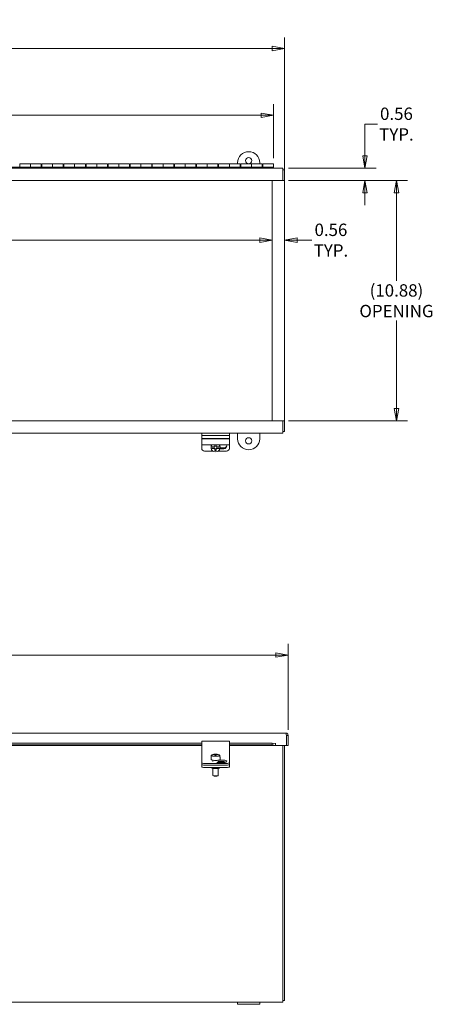
# Model space of a CAD drawing. Units: inches. Extents: x 11 to 128, y 2 to 82.
# Drawn here: x 65 to 84, y 37 to 82 of the extents above; entities that cross this region are included whole.
import ezdxf

# ---------------------------------------------------------------- set-up
doc = ezdxf.new("R2010")
doc.units = ezdxf.units.IN
doc.header["$LTSCALE"] = 8
doc.header["$MEASUREMENT"] = 0
doc.layers.get('0').update_dxf_attribs({"lineweight": 0})
doc.layers.add('Dimension (ANSI)', color=7, linetype='Continuous', lineweight=5)
doc.layers.add('Visible (ANSI)', color=7, linetype='Continuous', lineweight=5)
doc.styles.add('ROMANS', font='tahoma.ttf')
doc.dimstyles.new('Default (ANSI)', dxfattribs={"dimscale": 8, "dimtxt": 0.07, "dimasz": 0.07, "dimexe": 0.0625, "dimexo": 0.0315, "dimgap": 0.0155, "dimtad": 0, "dimtih": 1, "dimtoh": 1, "dimrnd": 1e-08, "dimzin": 0, "dimdsep": 46, "dimtxsty": 'ROMANS', "dimblk": 'Filled-1', "dimcen": 0.09, "dimdle": 0.197, "dimclrd": 256, "dimclre": 256, "dimclrt": 256, "dimadec": 0, "dimazin": 0, "dimtfac": 1.142857, "dimtofl": 0, "dimtmove": 0, "dimatfit": 3, "dimldrblk": 'Filled-1', "dimfxl": 1, "dimtolj": 1, "dimtzin": 0, "dimlwd": -1, "dimlwe": -1, "dimarcsym": 0})

# ---------------------------------------------------------------- blocks, each defined once
blk = doc.blocks.new('Filled-1')
at = {"color": 0}
for p, q in [((0, 0), (-1, 0.179)), ((-1, 0.179), (-1, -0.179)), ((-1, 0), (0, 0)), ((-1, -0.179), (0, 0))]:
    blk.add_line(p, q, dxfattribs=at)
at = {"color": 0, "flags": 128}
blk.add_lwpolyline([(-1, -0.179), (0, 0), (-1, 0.179), (-1, -0.179)], dxfattribs=at)
at = {"color": 0}
blk.add_solid([(-1, -0.179), (0, 0), (-1, 0.179), (-1, -0.179)], dxfattribs=at)
blk = doc.blocks.new('*D6')
at = {"layer": 'Defpoints', "color": 0, "transparency": 16777216}
for p in [(77.621, 53.143), (41.308, 49.505), (77.621, 49.505)]:
    blk.add_point(p, dxfattribs=at)
at = {"layer": 'Dimension (ANSI)', "transparency": 16777216}
for p, q in [((41.308, 49.757), (41.308, 53.643)), ((77.621, 49.757), (77.621, 53.643)), ((41.868, 53.143), (57.29, 53.143)), ((77.061, 53.143), (61.639, 53.143))]:
    blk.add_line(p, q, dxfattribs=at)
at = {"layer": 'Dimension (ANSI)', "transparency": 16777216, "xscale": 0.5600000023841858, "yscale": 0.5600000023841858, "zscale": 0.5600000023841858, "rotation": 180}
blk.add_blockref('Filled-1', (41.308, 53.143), dxfattribs=at)
at = {"layer": 'Dimension (ANSI)', "transparency": 16777216, "xscale": 0.5600000023841858, "yscale": 0.5600000023841858, "zscale": 0.5600000023841858}
blk.add_blockref('Filled-1', (77.621, 53.143), dxfattribs=at)
at = {"layer": 'Dimension (ANSI)', "transparency": 16777216, "insert": (59.465, 53.143), "char_height": 0.56, "attachment_point": 5, "style": 'ROMANS'}
blk.add_mtext('\\A1;36.31\\PLID HEIGHT', dxfattribs=at)
blk = doc.blocks.new('*D7')
at = {"layer": 'Defpoints', "color": 0, "transparency": 16777216}
for p in [(41.465, 80.607), (41.465, 74.624), (77.465, 74.624)]:
    blk.add_point(p, dxfattribs=at)
at = {"layer": 'Dimension (ANSI)', "transparency": 16777216}
for p, q in [((41.465, 74.876), (41.465, 81.107)), ((77.465, 74.876), (77.465, 81.107)), ((42.025, 80.607), (57.154, 80.607)), ((76.905, 80.607), (61.775, 80.607))]:
    blk.add_line(p, q, dxfattribs=at)
at = {"layer": 'Dimension (ANSI)', "transparency": 16777216, "xscale": 0.5600000023841858, "yscale": 0.5600000023841858, "zscale": 0.5600000023841858, "rotation": 180}
blk.add_blockref('Filled-1', (41.465, 80.607), dxfattribs=at)
at = {"layer": 'Dimension (ANSI)', "transparency": 16777216, "xscale": 0.5600000023841858, "yscale": 0.5600000023841858, "zscale": 0.5600000023841858}
blk.add_blockref('Filled-1', (77.465, 80.607), dxfattribs=at)
at = {"layer": 'Dimension (ANSI)', "transparency": 16777216, "insert": (59.465, 80.607), "char_height": 0.56, "attachment_point": 5, "style": 'ROMANS'}
blk.add_mtext('\\A1;36.00\\PTUB HEIGHT', dxfattribs=at)
blk = doc.blocks.new('*D9')
at = {"layer": 'Defpoints', "color": 0, "transparency": 16777216}
for p in [(76.965, 77.581), (41.965, 75.384), (76.965, 75.384)]:
    blk.add_point(p, dxfattribs=at)
at = {"layer": 'Dimension (ANSI)', "transparency": 16777216}
for p, q in [((41.965, 75.636), (41.965, 78.081)), ((76.965, 75.636), (76.965, 78.081)), ((42.525, 77.581), (57.009, 77.581)), ((76.405, 77.581), (61.92, 77.581))]:
    blk.add_line(p, q, dxfattribs=at)
at = {"layer": 'Dimension (ANSI)', "transparency": 16777216, "xscale": 0.5600000023841858, "yscale": 0.5600000023841858, "zscale": 0.5600000023841858, "rotation": 180}
blk.add_blockref('Filled-1', (41.965, 77.581), dxfattribs=at)
at = {"layer": 'Dimension (ANSI)', "transparency": 16777216, "xscale": 0.5600000023841858, "yscale": 0.5600000023841858, "zscale": 0.5600000023841858}
blk.add_blockref('Filled-1', (76.965, 77.581), dxfattribs=at)
at = {"layer": 'Dimension (ANSI)', "transparency": 16777216, "insert": (59.465, 77.581), "char_height": 0.56, "attachment_point": 5, "style": 'ROMANS'}
blk.add_mtext('\\A1;35.00\\PCONT. HINGE', dxfattribs=at)
blk = doc.blocks.new('*D10')
at = {"layer": 'Defpoints', "color": 0, "transparency": 16777216}
for p in [(76.905, 71.928), (42.025, 63.744), (76.905, 63.744)]:
    blk.add_point(p, dxfattribs=at)
at = {"layer": 'Dimension (ANSI)', "transparency": 16777216}
for p, q in [((42.585, 71.928), (57.756, 71.928)), ((76.345, 71.928), (61.173, 71.928))]:
    blk.add_line(p, q, dxfattribs=at)
at = {"layer": 'Dimension (ANSI)', "transparency": 16777216, "xscale": 0.5600000023841858, "yscale": 0.5600000023841858, "zscale": 0.5600000023841858, "rotation": 180}
blk.add_blockref('Filled-1', (42.025, 71.928), dxfattribs=at)
at = {"layer": 'Dimension (ANSI)', "transparency": 16777216, "xscale": 0.5600000023841858, "yscale": 0.5600000023841858, "zscale": 0.5600000023841858}
blk.add_blockref('Filled-1', (76.905, 71.928), dxfattribs=at)
at = {"layer": 'Dimension (ANSI)', "transparency": 16777216, "insert": (59.465, 71.928), "char_height": 0.56, "attachment_point": 5, "style": 'ROMANS'}
blk.add_mtext('\\A1;(34.88)\\POPENING', dxfattribs=at)
blk = doc.blocks.new('*D14')
at = {"layer": 'Defpoints', "color": 0, "transparency": 16777216}
for p in [(76.905, 71.928), (76.905, 69.027), (77.465, 69.027)]:
    blk.add_point(p, dxfattribs=at)
at = {"layer": 'Dimension (ANSI)', "transparency": 16777216}
for p, q in [((76.345, 71.928), (75.785, 71.928)), ((78.025, 71.928), (78.697, 71.928))]:
    blk.add_line(p, q, dxfattribs=at)
at = {"layer": 'Dimension (ANSI)', "transparency": 16777216, "xscale": 0.5600000023841858, "yscale": 0.5600000023841858, "zscale": 0.5600000023841858}
blk.add_blockref('Filled-1', (76.905, 71.928), dxfattribs=at)
at = {"layer": 'Dimension (ANSI)', "transparency": 16777216, "xscale": 0.5600000023841858, "yscale": 0.5600000023841858, "zscale": 0.5600000023841858, "rotation": 180}
blk.add_blockref('Filled-1', (77.465, 71.928), dxfattribs=at)
at = {"layer": 'Dimension (ANSI)', "transparency": 16777216, "insert": (79.56, 71.928), "char_height": 0.56, "attachment_point": 5, "style": 'ROMANS'}
blk.add_mtext('\\A1;0.56\\PTYP.', dxfattribs=at)
blk = doc.blocks.new('*D15')
at = {"layer": 'Defpoints', "color": 0, "transparency": 16777216}
for p in [(77.391, 75.184), (77.391, 74.624), (81.1, 74.624)]:
    blk.add_point(p, dxfattribs=at)
at = {"layer": 'Dimension (ANSI)', "transparency": 16777216}
for p, q in [((81.1, 75.744), (81.1, 77.183)), ((81.1, 77.183), (81.66, 77.183)), ((77.643, 75.184), (81.6, 75.184)), ((77.643, 74.624), (81.6, 74.624)), ((81.1, 74.064), (81.1, 73.504))]:
    blk.add_line(p, q, dxfattribs=at)
at = {"layer": 'Dimension (ANSI)', "transparency": 16777216, "xscale": 0.5600000023841858, "yscale": 0.5600000023841858, "zscale": 0.5600000023841858}
for p, rotation in [((81.1, 75.184), 270), ((81.1, 74.624), 90)]:
    blk.add_blockref('Filled-1', p, dxfattribs=dict(at, rotation=rotation))
at = {"layer": 'Dimension (ANSI)', "transparency": 16777216, "insert": (82.524, 77.183), "char_height": 0.56, "attachment_point": 5, "style": 'ROMANS'}
blk.add_mtext('\\A1;0.56\\PTYP.', dxfattribs=at)
blk = doc.blocks.new('*D16')
at = {"layer": 'Defpoints', "color": 0, "transparency": 16777216}
for p in [(77.391, 74.624), (77.391, 63.744), (82.524, 63.744)]:
    blk.add_point(p, dxfattribs=at)
at = {"layer": 'Dimension (ANSI)', "transparency": 16777216}
for p, q in [((77.643, 74.624), (83.024, 74.624)), ((82.524, 74.064), (82.524, 70.078)), ((82.524, 64.304), (82.524, 68.289)), ((77.643, 63.744), (83.024, 63.744))]:
    blk.add_line(p, q, dxfattribs=at)
at = {"layer": 'Dimension (ANSI)', "transparency": 16777216, "xscale": 0.5600000023841858, "yscale": 0.5600000023841858, "zscale": 0.5600000023841858}
for p, rotation in [((82.524, 74.624), 90), ((82.524, 63.744), 270)]:
    blk.add_blockref('Filled-1', p, dxfattribs=dict(at, rotation=rotation))
at = {"layer": 'Dimension (ANSI)', "transparency": 16777216, "insert": (82.524, 69.184), "char_height": 0.56, "attachment_point": 5, "style": 'ROMANS'}
blk.add_mtext('\\A1;(10.88)\\POPENING', dxfattribs=at)

msp = doc.modelspace()

# ---------------------------------------------------------------- linework, layer by layer
at = {"layer": 'Visible (ANSI)'}
for p, q in [((65.47965, 75.38357), (65.96465, 75.38357)), ((65.47965, 75.22537), (65.47965, 75.38357)), ((65.96465, 75.38357), (65.96465, 75.22537)), ((66.44965, 75.38357), (65.96465, 75.38357)), ((65.96465, 75.22537), (65.96465, 75.38357)), ((66.44965, 75.38357), (66.44965, 75.22537)), ((66.47965, 75.38357), (66.96465, 75.38357)), ((66.47965, 75.22537), (66.47965, 75.38357)), ((66.96465, 75.38357), (66.96465, 75.22537)), ((67.44965, 75.38357), (66.96465, 75.38357)), ((66.96465, 75.22537), (66.96465, 75.38357)), ((67.44965, 75.38357), (67.44965, 75.22537)), ((67.47965, 75.38357), (67.96465, 75.38357)), ((67.47965, 75.22537), (67.47965, 75.38357)), ((67.96465, 75.38357), (67.96465, 75.22537)), ((68.44965, 75.38357), (67.96465, 75.38357)), ((67.96465, 75.22537), (67.96465, 75.38357)), ((68.44965, 75.38357), (68.44965, 75.22537)), ((68.47965, 75.38357), (68.96465, 75.38357)), ((68.47965, 75.22537), (68.47965, 75.38357)), ((68.96465, 75.38357), (68.96465, 75.22537)), ((69.44965, 75.38357), (68.96465, 75.38357)), ((68.96465, 75.22537), (68.96465, 75.38357)), ((69.44965, 75.38357), (69.44965, 75.22537)), ((69.47965, 75.38357), (69.96465, 75.38357)), ((69.47965, 75.22537), (69.47965, 75.38357)), ((69.96465, 75.38357), (69.96465, 75.22537)), ((70.44965, 75.38357), (69.96465, 75.38357)), ((69.96465, 75.22537), (69.96465, 75.38357)), ((70.44965, 75.38357), (70.44965, 75.22537)), ((70.47965, 75.38357), (70.96465, 75.38357)), ((70.47965, 75.22537), (70.47965, 75.38357)), ((70.96465, 75.38357), (70.96465, 75.22537)), ((71.44965, 75.38357), (70.96465, 75.38357)), ((70.96465, 75.22537), (70.96465, 75.38357)), ((71.44965, 75.38357), (71.44965, 75.22537)), ((71.47965, 75.38357), (71.96465, 75.38357)), ((71.47965, 75.22537), (71.47965, 75.38357)), ((71.96465, 75.38357), (71.96465, 75.22537)), ((72.44965, 75.38357), (71.96465, 75.38357)), ((71.96465, 75.22537), (71.96465, 75.38357)), ((72.44965, 75.38357), (72.44965, 75.22537)), ((72.47965, 75.38357), (72.96465, 75.38357)), ((72.47965, 75.22537), (72.47965, 75.38357)), ((72.96465, 75.38357), (72.96465, 75.22537)), ((73.44965, 75.38357), (72.96465, 75.38357)), ((72.96465, 75.22537), (72.96465, 75.38357)), ((73.44965, 75.38357), (73.44965, 75.22537)), ((73.47965, 75.38357), (73.96465, 75.38357)), ((73.47965, 75.22537), (73.47965, 75.38357)), ((73.96465, 75.38357), (73.96465, 75.22537)), ((74.44965, 75.38357), (73.96465, 75.38357)), ((73.96465, 75.22537), (73.96465, 75.38357)), ((74.44965, 75.38357), (74.44965, 75.22537)), ((74.47965, 75.38357), (74.96465, 75.38357)), ((74.47965, 75.22537), (74.47965, 75.38357)), ((74.96465, 75.38357), (74.96465, 75.22537)), ((75.44965, 75.38357), (74.96465, 75.38357)), ((74.96465, 75.22537), (74.96465, 75.38357)), ((75.33965, 75.38357), (75.33965, 75.4336)), ((75.44965, 75.38357), (75.44965, 75.22537)), ((75.47965, 75.38357), (75.96465, 75.38357)), ((75.47965, 75.22537), (75.47965, 75.38357)), ((75.96465, 75.38357), (75.96465, 75.22537)), ((76.44965, 75.38357), (75.96465, 75.38357)), ((75.96465, 75.22537), (75.96465, 75.38357)), ((76.33965, 75.4336), (76.33965, 75.38357)), ((76.44965, 75.38357), (76.44965, 75.22537)), ((76.47965, 75.38357), (76.96465, 75.38357)), ((76.47965, 75.22537), (76.47965, 75.38357)), ((76.96465, 75.38357), (76.96465, 75.22537)), ((41.96465, 75.22537), (76.96465, 75.22537)), ((76.96465, 75.18357), (41.96465, 75.18357)), ((66.44965, 75.33357), (66.47965, 75.33357)), ((66.44965, 75.23357), (66.47965, 75.23357)), ((67.44965, 75.33357), (67.47965, 75.33357)), ((67.44965, 75.23357), (67.47965, 75.23357)), ((68.44965, 75.33357), (68.47965, 75.33357)), ((68.44965, 75.23357), (68.47965, 75.23357)), ((69.44965, 75.33357), (69.47965, 75.33357)), ((69.44965, 75.23357), (69.47965, 75.23357)), ((70.44965, 75.33357), (70.47965, 75.33357)), ((70.44965, 75.23357), (70.47965, 75.23357)), ((71.44965, 75.33357), (71.47965, 75.33357)), ((71.44965, 75.23357), (71.47965, 75.23357)), ((72.44965, 75.33357), (72.47965, 75.33357)), ((72.44965, 75.23357), (72.47965, 75.23357)), ((73.44965, 75.33357), (73.47965, 75.33357)), ((73.44965, 75.23357), (73.47965, 75.23357)), ((74.44965, 75.33357), (74.47965, 75.33357)), ((74.44965, 75.23357), (74.47965, 75.23357)), ((75.44965, 75.33357), (75.47965, 75.33357)), ((75.44965, 75.23357), (75.47965, 75.23357)), ((76.44965, 75.33357), (76.47965, 75.33357)), ((76.44965, 75.23357), (76.47965, 75.23357)), ((76.96465, 75.22537), (76.96465, 75.18357)), ((76.96465, 75.18357), (77.39065, 75.18357)), ((77.39065, 75.07832), (77.39065, 75.18357)), ((77.46465, 75.10957), (77.39065, 75.10957)), ((77.39065, 75.07832), (77.39065, 74.62357)), ((77.46465, 74.62377), (77.46465, 75.10957)), ((77.39065, 74.62357), (41.53865, 74.62357)), ((76.90465, 74.62357), (77.3594, 74.62357)), ((76.90465, 63.74357), (76.90465, 74.62357)), ((77.39065, 74.62377), (77.46465, 74.62377)), ((77.46465, 74.62357), (77.39065, 74.62357)), ((77.46465, 74.62377), (77.46465, 74.62357)), ((77.46465, 74.62357), (77.46465, 63.74357)), ((41.53865, 63.74357), (77.39065, 63.74357)), ((77.3594, 63.74357), (76.90465, 63.74357)), ((77.39065, 63.74357), (77.39065, 63.28882)), ((77.39065, 63.74357), (77.46465, 63.74357)), ((77.46465, 63.74337), (77.39065, 63.74337)), ((77.46465, 63.74357), (77.46465, 63.74337)), ((77.46465, 63.25757), (77.46465, 63.74337)), ((77.39065, 63.18357), (41.53865, 63.18357)), ((73.71465, 63.07857), (73.71465, 63.18357)), ((73.71465, 63.02651), (73.71465, 63.07857)), ((73.71465, 63.07857), (74.96465, 63.07857)), ((73.71465, 62.94687), (73.71465, 63.02651)), ((73.71465, 62.93927), (73.71465, 62.94687)), ((73.71465, 62.94687), (74.96465, 62.94687)), ((73.71465, 62.93927), (73.71465, 62.9271)), ((73.71465, 62.9271), (74.96465, 62.9271)), ((73.71465, 62.9271), (73.71465, 62.80087)), ((74.96465, 63.07857), (74.96465, 63.18357)), ((74.96465, 63.02651), (74.96465, 63.07857)), ((74.96465, 62.94687), (74.96465, 63.02651)), ((74.96465, 62.94687), (74.96465, 62.93927)), ((74.96465, 62.9271), (74.96465, 62.93927)), ((74.96465, 62.80087), (74.96465, 62.9271)), ((75.33965, 62.93353), (75.33965, 63.18357)), ((76.33965, 63.18357), (76.33965, 62.93353)), ((77.39065, 63.18357), (77.39065, 63.28882)), ((77.46465, 63.25757), (77.39065, 63.25757)), ((73.71465, 62.65299), (73.71465, 62.80087)), ((73.71465, 62.65299), (73.71465, 62.49259)), ((73.71465, 62.65299), (74.96465, 62.65299)), ((74.13488, 62.5514), (74.13488, 62.57293)), ((74.13834, 62.58833), (74.13834, 62.5773)), ((74.13834, 62.51447), (74.31465, 62.51447)), ((74.13834, 62.50344), (74.13834, 62.51447)), ((74.31465, 62.65299), (74.31465, 62.56718)), ((74.31465, 62.49332), (74.31465, 62.51447)), ((74.31465, 62.49332), (74.31465, 62.41057)), ((74.31465, 62.4283), (74.36465, 62.4283)), ((74.36465, 62.56718), (74.36465, 62.65299)), ((74.36465, 62.51447), (74.54096, 62.51447)), ((74.36465, 62.51447), (74.36465, 62.49332)), ((74.36465, 62.41057), (74.36465, 62.49332)), ((74.71465, 62.48534), (74.53665, 62.48534)), ((74.54096, 62.5773), (74.54096, 62.58833)), ((74.54096, 62.51447), (74.54096, 62.50344)), ((74.54142, 62.51704), (74.71465, 62.51704)), ((74.54442, 62.5514), (74.54442, 62.57293)), ((74.96465, 62.80087), (74.96465, 62.65299)), ((74.96465, 62.49259), (74.96465, 62.65299)), ((73.83965, 62.3793), (74.21643, 62.3793)), ((74.46286, 62.3793), (74.83965, 62.3793)), ((41.41365, 49.61053), (77.51565, 49.61053)), ((77.54619, 49.50528), (77.54619, 49.05053)), ((77.5469, 49.50528), (77.5469, 49.05053)), ((77.5469, 49.50528), (77.6209, 49.50528)), ((77.6209, 49.05053), (77.6209, 49.50528)), ((60.08965, 49.15202), (73.71465, 49.15202)), ((60.08965, 49.07915), (73.71465, 49.07915)), ((73.71465, 49.05053), (60.08965, 49.05053)), ((73.71465, 49.07713), (73.71465, 49.24622)), ((73.71465, 49.24622), (74.96465, 49.24622)), ((73.71465, 49.07713), (73.71465, 48.51543)), ((74.96465, 49.24622), (74.96465, 49.07713)), ((74.96465, 49.15202), (76.89619, 49.15202)), ((74.96465, 49.07915), (76.89619, 49.07915)), ((74.96465, 48.51543), (74.96465, 49.07713)), ((77.04619, 49.05053), (74.96465, 49.05053)), ((77.04619, 49.12598), (76.89619, 49.15202)), ((76.89619, 49.15202), (76.89619, 49.07915)), ((76.89619, 49.07915), (77.04619, 49.0531)), ((77.04619, 49.15578), (77.04619, 49.15598)), ((77.04619, 49.15598), (77.04639, 49.15598)), ((77.04619, 49.12598), (77.04619, 49.15578)), ((77.04619, 49.0531), (77.04619, 49.12598)), ((77.04619, 49.0531), (77.04619, 49.05213)), ((77.04619, 49.05053), (77.04619, 49.05213)), ((77.04639, 49.15598), (77.04639, 49.05053)), ((77.54619, 49.05053), (77.04639, 49.05053)), ((77.39065, 49.05053), (77.39065, 37.65178)), ((77.46465, 37.49553), (77.46465, 49.05053)), ((77.5469, 49.05053), (77.6209, 49.05053)), ((74.13834, 48.58632), (74.13834, 48.59934)), ((74.31465, 48.65775), (74.31465, 48.65673)), ((74.31465, 48.64371), (74.31465, 48.65673)), ((74.31465, 48.64371), (74.31465, 48.60916)), ((74.36465, 48.65673), (74.36465, 48.65775)), ((74.36465, 48.65673), (74.36465, 48.64371)), ((74.36465, 48.60916), (74.36465, 48.64371)), ((74.54096, 48.59934), (74.54096, 48.58632)), ((73.71465, 48.51543), (73.71465, 48.43679)), ((73.71465, 48.43679), (73.71465, 48.2783)), ((73.71465, 48.2783), (73.71465, 48.21033)), ((73.71465, 48.17921), (73.71465, 48.21033)), ((73.71465, 48.17921), (73.71465, 48.0758)), ((73.83965, 48.22548), (74.83965, 48.22548)), ((73.83965, 48.1575), (74.83965, 48.1575)), ((73.83965, 48.1575), (74.83965, 48.1575)), ((74.13488, 48.5303), (74.13488, 48.40818)), ((74.13834, 48.58632), (74.13834, 48.52379)), ((74.21465, 48.38002), (74.21465, 48.32279)), ((74.71465, 48.27492), (74.40012, 48.27492)), ((74.46465, 48.38002), (74.46465, 48.27492)), ((74.71465, 48.31937), (74.46465, 48.31937)), ((74.50556, 48.38734), (74.71465, 48.38734)), ((74.54096, 48.52379), (74.54096, 48.58632)), ((74.54442, 48.5303), (74.54442, 48.40818)), ((74.96465, 48.43679), (74.96465, 48.51543)), ((74.96465, 48.2783), (74.96465, 48.43679)), ((74.96465, 48.21033), (74.96465, 48.2783)), ((74.96465, 48.17921), (74.96465, 48.21033)), ((74.96465, 48.0758), (74.96465, 48.17921)), ((73.83965, 48.0541), (74.83965, 48.0541)), ((74.16765, 48.0541), (74.16765, 48.02731)), ((74.21465, 48.00679), (74.21465, 47.6942)), ((74.46465, 48.00679), (74.46465, 47.6942)), ((74.51165, 48.0541), (74.51165, 48.02731)), ((74.24121, 47.66651), (74.21661, 47.69037)), ((74.43808, 47.66651), (74.46269, 47.69037)), ((77.39065, 37.42153), (77.39065, 37.65178)), ((77.46465, 37.49553), (77.39065, 37.49553)), ((75.33965, 37.42153), (59.96465, 37.42153)), ((75.33965, 37.32778), (75.33965, 37.42153)), ((75.33965, 37.42153), (76.33965, 37.42153)), ((76.33965, 37.32778), (75.33965, 37.32778)), ((77.39065, 37.42153), (76.33965, 37.42153)), ((76.33965, 37.32778), (76.33965, 37.42153))]:
    msp.add_line(p, q, dxfattribs=at)
for centre in [(75.83965, 75.52732), (75.83965, 62.83982)]:
    msp.add_circle(centre, 0.14063, dxfattribs=at)
for centre, radius, start, end in [((75.83965, 75.4336), 0.5, 0, 180), ((75.83965, 62.93353), 0.5, 180, 0), ((74.33965, 48.28439), 0.3742, 93.830738, 121.799486), ((74.33965, 48.28439), 0.3742, 58.200514, 86.169262)]:
    msp.add_arc(centre, radius, start, end, dxfattribs=at)
for centre, major_axis, ratio, start_param, end_param in [((73.83965, 62.49259), (-0.125, 0), 0.90630779, 0, 1.57079633), ((74.33965, 62.5514), (-0.20477, 0), 0.98480775, 6.09901505, 6.46735556), ((74.33965, 62.57293), (-0.20477, 0), 0.98480775, 5.87492189, 6.28318531), ((74.33965, 62.54037), (-0.20477, 0), 0.98480775, 5.69064431, 6.09901505), ((74.33965, 62.63169), (0.37232, 0), 0.17364818, 4.14112891, 4.6451912), ((74.33965, 62.55783), (-0.37232, 0), 0.17364818, 0.99953626, 1.50359855), ((74.33965, 62.54037), (0.20477, 0), 0.98480775, 3.32576291, 6.09901505), ((74.33965, 62.63169), (0.37232, 0), 0.17364818, 4.77958676, 5.28364905), ((74.33965, 62.55783), (-0.37232, 0), 0.17364818, 1.6379941, 2.1420564), ((74.33965, 62.54037), (0.20477, 0), 0.98480775, 0.18417025, 0.592541), ((74.33965, 62.57293), (0.20477, 0), 0.98480775, 0, 0.40826341), ((74.33965, 62.5514), (0.20477, 0), 0.98480775, 6.09901505, 6.46735556), ((74.71465, 62.60588), (0.133, 0), 0.90630779, 4.71238898, 6.68473773), ((74.71465, 62.63758), (0.133, 0), 0.90630779, 4.71238898, 6.15132581), ((74.83965, 62.49259), (0.125, 0), 0.90630779, 4.71238898, 6.28318531), ((74.33965, 62.47166), (-0.3527, 0), 0.17364818, 1.49985603, 1.64173663), ((74.33965, 48.2909), (0.37232, 0), 0.98480775, 1.6379941, 2.1420564), ((74.33965, 48.27788), (-0.37232, 0), 0.98480775, 4.77958676, 5.28364905), ((74.33965, 48.59283), (-0.20477, 0), 0.17364818, 6.01011035, 6.09901505), ((74.33965, 48.3061), (0.3527, 0), 0.98480775, 1.49985603, 1.64173663), ((74.33965, 48.26268), (-0.3527, 0), 0.98480775, 4.64144868, 4.78332928), ((74.33965, 48.2909), (0.37232, 0), 0.98480775, 0.99953626, 1.50359855), ((74.33965, 48.27788), (-0.37232, 0), 0.98480775, 4.14112891, 4.6451912), ((74.33965, 48.59283), (0.20477, 0), 0.17364818, 0.18417025, 0.27307496), ((73.83965, 48.2783), (-0.125, 0), 0.42261826, 0, 1.57079633), ((73.83965, 48.21033), (-0.125, 0), 0.42261826, 0, 1.57079633), ((73.83965, 48.17921), (-0.125, 0), 0.17364818, 0, 1.57079633), ((74.33965, 48.5303), (-0.20477, 0), 0.17364818, 6.09901505, 6.46735556), ((74.33965, 48.40818), (0.20477, 0), 0.17364818, 3.14159265, 6.28318531), ((74.33965, 48.59283), (0.20477, 0), 0.17364818, 3.32576291, 6.09901505), ((74.33965, 48.5303), (0.20477, 0), 0.17364818, 6.09901505, 6.46735556), ((74.71465, 48.33113), (0.133, 0), 0.42261826, 4.71238898, 7.85398163), ((74.71465, 48.26316), (-0.133, 0), 0.42261826, 3.7909243, 4.71238898), ((74.83965, 48.2783), (0.125, 0), 0.42261826, 4.71238898, 6.28318531), ((74.83965, 48.21033), (0.125, 0), 0.42261826, 4.71238898, 6.28318531), ((74.83965, 48.17921), (0.125, 0), 0.17364818, 4.71238898, 6.28318531), ((73.83965, 48.0758), (-0.125, 0), 0.17364818, 0, 1.57079633), ((74.33965, 48.02731), (-0.172, 0), 0.17364818, 0, 3.14159265), ((74.83965, 48.0758), (0.125, 0), 0.17364818, 4.71238898, 6.28318531), ((74.33965, 47.6942), (0.125, 0), 0.17364818, 3.14159265, 6.28318531), ((74.33965, 47.66957), (-0.1, 0), 0.17364818, 0.17725371, 2.96433894)]:
    msp.add_ellipse(centre, major_axis=major_axis, ratio=ratio, start_param=start_param, end_param=end_param, dxfattribs=at)
for points, knots in [([(77.6209, 49.50528), (77.6209, 49.5437), (77.598, 49.58125), (77.56385, 49.59885), (77.54901, 49.60649), (77.53234, 49.61053), (77.51565, 49.61053)], [0, 0, 0, 0, 1.09505807, 1.09505807, 1.09505807, 1.57079633, 1.57079633, 1.57079633, 1.57079633]), ([(77.51565, 49.61053), (77.52274, 49.61053), (77.52984, 49.58764), (77.53694, 49.55349), (77.54002, 49.53865), (77.54311, 49.52197), (77.54619, 49.50528)], [0, 0, 0, 0, 1.09505807, 1.09505807, 1.09505807, 1.57079633, 1.57079633, 1.57079633, 1.57079633]), ([(77.54344, 49.5191), (77.54526, 49.51567), (77.54644, 49.51191), (77.54678, 49.50801), (77.54686, 49.5071), (77.5469, 49.50619), (77.5469, 49.50528)], [1.107437788, 1.107437788, 1.107437788, 1.107437788, 1.483474788, 1.483474788, 1.483474788, 1.570796327, 1.570796327, 1.570796327, 1.570796327])]:
    msp.add_open_spline(points, degree=3, knots=knots, dxfattribs=at)

# ---------------------------------------------------------------- dimensions: what is measured, and where the dimension line sits
at = {"layer": 'Dimension (ANSI)'}
for base, p1, p2, angle, text, override, picture, middle in [((41.46465, 80.60664), (77.46465, 74.62357), (41.46465, 74.62357), 180, '<>\\PTUB HEIGHT', {"dimgap": 0.0155, "dimtih": 0, "dimtoh": 0, "dimdec": 2, "dimtol": 0, "dimlim": 0, "dimtp": 0, "dimtm": 0, "dimtdec": 2, "dimatfit": 1}, '*D7', (59.46465, 80.60664)), ((76.96465, 77.58102), (41.96465, 75.38357), (76.96465, 75.38357), 180, '<>\\PCONT. HINGE', {"dimgap": 0.0155, "dimtih": 0, "dimtoh": 0, "dimdec": 2, "dimtol": 0, "dimlim": 0, "dimtp": 0, "dimtm": 0, "dimtdec": 2, "dimatfit": 1}, '*D9', (59.46465, 77.58102)), ((81.10049, 74.62357), (77.39065, 75.18357), (77.39065, 74.62357), 270, '<>\\PTYP.', {"dimgap": 0.0155, "dimdec": 2, "dimtol": 0, "dimlim": 0, "dimtp": 0, "dimtm": 0, "dimtdec": 2, "dimatfit": 1}, '*D15', (82.52426, 77.18292)), ((82.52426, 63.74357), (77.39065, 74.62357), (77.39065, 63.74357), 90, '(<>)\\POPENING', {"dimgap": 0.0155, "dimdec": 2, "dimtol": 0, "dimlim": 0, "dimtp": 0, "dimtm": 0, "dimtdec": 2, "dimatfit": 1}, '*D16', (82.52426, 69.18357)), ((76.90465, 71.92757), (42.02465, 63.74357), (76.90465, 63.74357), 180, '(<>)\\POPENING', {"dimgap": 0.0155, "dimtih": 0, "dimtoh": 0, "dimdec": 2, "dimse1": 1, "dimse2": 1, "dimtol": 0, "dimlim": 0, "dimtp": 0, "dimtm": 0, "dimtdec": 2, "dimatfit": 1}, '*D10', (59.46465, 71.92757)), ((76.90465, 71.92757), (77.46465, 69.02712), (76.90465, 69.02712), 180, '<>\\PTYP.', {"dimgap": 0.0155, "dimtih": 0, "dimtoh": 0, "dimdec": 2, "dimse1": 1, "dimse2": 1, "dimtol": 0, "dimlim": 0, "dimtp": 0, "dimtm": 0, "dimtdec": 2, "dimatfit": 1}, '*D14', (79.56033, 71.92757)), ((77.6209, 53.14289), (41.3084, 49.50528), (77.6209, 49.50528), 180, '<>\\PLID HEIGHT', {"dimgap": 0.0155, "dimtih": 0, "dimtoh": 0, "dimdec": 2, "dimtol": 0, "dimlim": 0, "dimtp": 0, "dimtm": 0, "dimtdec": 2, "dimatfit": 1}, '*D6', (59.46465, 53.14289))]:
    dim = msp.add_linear_dim(base=base, p1=p1, p2=p2, angle=angle, text=text, dimstyle='Default (ANSI)', override=override, dxfattribs=at)
    dim.commit()
    dim.dimension.update_dxf_attribs({"geometry": picture, "text_midpoint": middle, "dimtype": 160})

doc.saveas('drawing.dxf')
